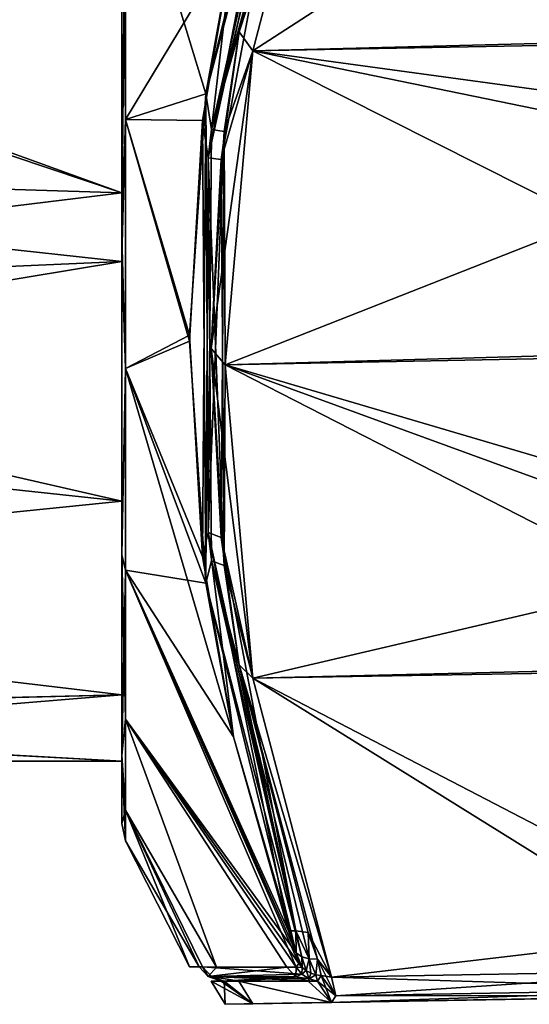
# Model space of a CAD drawing. Units: millimetres. Extents: x -34 to 75, y 0 to 176.
# Drawn here: x 22 to 27, y 101 to 110 of the extents above; entities that cross this region are included whole.
import ezdxf

# ---------------------------------------------------------------- set-up
doc = ezdxf.new("R2010")
doc.units = ezdxf.units.MM
doc.header["$LTSCALE"] = 65.185185
for name, color, linetype in [('14', 7, 'CONTINUOUS'), ('15', 7, 'CONTINUOUS'), ('16', 7, 'CONTINUOUS'), ('17', 7, 'CONTINUOUS'), ('18', 7, 'CONTINUOUS'), ('198', 7, 'CONTINUOUS'), ('27', 7, 'CONTINUOUS'), ('28', 7, 'CONTINUOUS'), ('3', 7, 'CONTINUOUS'), ('34', 7, 'CONTINUOUS'), ('39', 7, 'CONTINUOUS'), ('40', 7, 'CONTINUOUS'), ('5', 7, 'CONTINUOUS'), ('64', 7, 'CONTINUOUS'), ('65', 7, 'CONTINUOUS')]:
    doc.layers.add(name, color=color, linetype=linetype)

msp = doc.modelspace()

# ---------------------------------------------------------------- linework, layer by layer
at = {"layer": '14', "linetype": 'Continuous'}
for points in [[(24.7051, 112.5052, 18.5071), (24.2213, 110.803, 16.8047), (24.0004, 108.8958, 15.0141), (24.7051, 112.5052, 18.5071)], [(24.7051, 112.5052, 18.5071), (24.0004, 108.8958, 15.0141), (24.7695, 112.388, 18.5083), (24.7051, 112.5052, 18.5071)], [(24.0004, 108.8958, 15.0141), (24.1129, 108.8804, 15.0557), (24.7695, 112.388, 18.5083), (24.0004, 108.8958, 15.0141)], [(24.1129, 108.8804, 15.0557), (24.2707, 110.0013, 16.175), (24.7695, 112.388, 18.5083), (24.1129, 108.8804, 15.0557)], [(24.2707, 110.0013, 16.175), (24.8777, 112.3467, 18.5201), (24.7695, 112.388, 18.5083), (24.2707, 110.0013, 16.175)], [(24.2213, 110.803, 16.8047), (23.9492, 109.2244, 15.2228), (24.0004, 108.8958, 15.0141), (24.2213, 110.803, 16.8047)], [(23.9492, 109.2244, 15.2228), (23.8359, 107.2868, 13.2826), (23.9789, 105.1647, 11.1631), (23.9492, 109.2244, 15.2228)], [(23.9492, 109.2244, 15.2228), (23.9789, 105.1647, 11.1631), (24.0004, 108.8958, 15.0141), (23.9492, 109.2244, 15.2228)], [(23.9789, 105.1647, 11.1631), (24.028, 105.3602, 11.4787), (24.0004, 108.8958, 15.0141), (23.9789, 105.1647, 11.1631)], [(24.1408, 105.3197, 11.4951), (24.1129, 108.8804, 15.0557), (24.0004, 108.8958, 15.0141), (24.1408, 105.3197, 11.4951)], [(24.028, 105.3602, 11.4787), (24.1408, 105.3197, 11.4951), (24.0004, 108.8958, 15.0141), (24.028, 105.3602, 11.4787)], [(24.1408, 105.3197, 11.4951), (24.0272, 107.2234, 13.3993), (24.1129, 108.8804, 15.0557), (24.1408, 105.3197, 11.4951)], [(24.028, 105.3602, 11.4787), (23.9789, 105.1647, 11.1631), (24.8209, 101.8874, 7.9739), (24.028, 105.3602, 11.4787)], [(24.2707, 104.4477, 10.6214), (24.1408, 105.3197, 11.4951), (24.028, 105.3602, 11.4787), (24.2707, 104.4477, 10.6214)], [(24.2707, 104.4477, 10.6214), (24.028, 105.3602, 11.4787), (24.9584, 101.8677, 8.0421), (24.2707, 104.4477, 10.6214)], [(24.9584, 101.8677, 8.0421), (24.028, 105.3602, 11.4787), (24.8849, 101.8689, 8.015), (24.9584, 101.8677, 8.0421)], [(24.8849, 101.8689, 8.015), (24.028, 105.3602, 11.4787), (24.8209, 101.8874, 7.9739), (24.8849, 101.8689, 8.015)], [(23.9789, 105.1647, 11.1631), (24.2217, 103.8162, 9.8179), (24.7724, 101.9214, 7.9228), (23.9789, 105.1647, 11.1631)], [(24.8209, 101.8874, 7.9739), (23.9789, 105.1647, 11.1631), (24.7724, 101.9214, 7.9228), (24.8209, 101.8874, 7.9739)]]:
    msp.add_3dface(points, dxfattribs=at)
at = {"layer": '15', "linetype": 'Continuous'}
for points in [[(24.7724, 101.9214, 7.9228), (24.7936, 101.8289, 7.7846), (24.8232, 101.7951, 7.7986), (24.7724, 101.9214, 7.9228)], [(24.8209, 101.8874, 7.9739), (24.7724, 101.9214, 7.9228), (24.8232, 101.7951, 7.7986), (24.8209, 101.8874, 7.9739)], [(24.8232, 101.7951, 7.7986), (24.7936, 101.8289, 7.7846), (24.7724, 101.7966, 7.6216), (24.8232, 101.7951, 7.7986)], [(24.8849, 101.8689, 8.015), (24.8209, 101.8874, 7.9739), (24.859, 101.7669, 7.8103), (24.8849, 101.8689, 8.015)], [(24.8209, 101.8874, 7.9739), (24.8232, 101.7951, 7.7986), (24.859, 101.7669, 7.8103), (24.8209, 101.8874, 7.9739)], [(24.8849, 101.8689, 8.015), (24.859, 101.7669, 7.8103), (24.8998, 101.7453, 7.8193), (24.8849, 101.8689, 8.015)], [(24.9584, 101.8677, 8.0421), (24.8849, 101.8689, 8.015), (24.9442, 101.731, 7.8252), (24.9584, 101.8677, 8.0421)], [(24.8849, 101.8689, 8.015), (24.8998, 101.7453, 7.8193), (24.9442, 101.731, 7.8252), (24.8849, 101.8689, 8.015)], [(24.9908, 101.7245, 7.8279), (24.9584, 101.8677, 8.0421), (24.9442, 101.731, 7.8252), (24.9908, 101.7245, 7.8279)], [(24.8209, 101.7364, 7.6094), (24.8232, 101.7951, 7.7986), (24.7724, 101.7966, 7.6216), (24.8209, 101.7364, 7.6094)], [(24.859, 101.7669, 7.8103), (24.8232, 101.7951, 7.7986), (24.8209, 101.7364, 7.6094), (24.859, 101.7669, 7.8103)], [(24.8849, 101.6943, 7.5935), (24.859, 101.7669, 7.8103), (24.8209, 101.7364, 7.6094), (24.8849, 101.6943, 7.5935)], [(24.8998, 101.7453, 7.8193), (24.859, 101.7669, 7.8103), (24.8849, 101.6943, 7.5935), (24.8998, 101.7453, 7.8193)], [(24.9442, 101.731, 7.8252), (24.8998, 101.7453, 7.8193), (24.8849, 101.6943, 7.5935), (24.9442, 101.731, 7.8252)], [(24.9584, 101.6743, 7.5751), (24.9442, 101.731, 7.8252), (24.8849, 101.6943, 7.5935), (24.9584, 101.6743, 7.5751)], [(24.9908, 101.7245, 7.8279), (24.9442, 101.731, 7.8252), (24.9584, 101.6743, 7.5751), (24.9908, 101.7245, 7.8279)]]:
    msp.add_3dface(points, dxfattribs=at)
at = {"layer": '16', "linetype": 'Continuous'}
for points in [[(23.9211, 101.7992, 2.3487), (23.836, 101.8003, 0), (23.9485, 101.799, -2.6982), (23.9211, 101.7992, 2.3487)], [(24.0726, 101.7975, 3.8902), (23.9211, 101.7992, 2.3487), (24.0004, 101.714, 2.3246), (24.0726, 101.7975, 3.8902)], [(23.9211, 101.7992, 2.3487), (23.9485, 101.799, -2.6982), (24.0004, 101.714, 2.3246), (23.9211, 101.7992, 2.3487)], [(23.9485, 101.799, -2.6982), (24.0726, 101.7975, -3.8902), (24.7724, 101.7966, -7.6216), (23.9485, 101.799, -2.6982)], [(24.0279, 101.7138, -2.6754), (23.9485, 101.799, -2.6982), (24.8209, 101.7364, -7.6095), (24.0279, 101.7138, -2.6754)], [(23.9485, 101.799, -2.6982), (24.0279, 101.7138, -2.6754), (24.0004, 101.714, 2.3246), (23.9485, 101.799, -2.6982)], [(24.8209, 101.7364, -7.6095), (23.9485, 101.799, -2.6982), (24.7724, 101.7966, -7.6216), (24.8209, 101.7364, -7.6095)], [(24.6898, 101.7961, 7.2822), (24.0726, 101.7975, 3.8902), (24.0004, 101.714, 2.3246), (24.6898, 101.7961, 7.2822)], [(24.6898, 101.7961, 7.2822), (24.0004, 101.714, 2.3246), (24.7696, 101.7125, 7.2649), (24.6898, 101.7961, 7.2822)], [(24.7724, 101.7966, 7.6216), (24.6898, 101.7961, 7.2822), (24.7696, 101.7125, 7.2649), (24.7724, 101.7966, 7.6216)], [(24.8209, 101.7364, 7.6094), (24.7724, 101.7966, 7.6216), (24.7696, 101.7125, 7.2649), (24.8209, 101.7364, 7.6094)], [(24.1404, 101.6744, -2.6938), (24.1133, 101.6737, 2.3478), (24.0004, 101.714, 2.3246), (24.1404, 101.6744, -2.6938)], [(24.0279, 101.7138, -2.6754), (24.1404, 101.6744, -2.6938), (24.0004, 101.714, 2.3246), (24.0279, 101.7138, -2.6754)], [(24.0004, 101.714, 2.3246), (24.1133, 101.6737, 2.3478), (24.7696, 101.7125, 7.2649), (24.0004, 101.714, 2.3246)], [(24.1404, 101.6744, -2.6938), (24.0266, 101.6743, 0), (24.1133, 101.6737, 2.3478), (24.1404, 101.6744, -2.6938)], [(24.8849, 101.6943, -7.5935), (24.0279, 101.7138, -2.6754), (24.8209, 101.7364, -7.6095), (24.8849, 101.6943, -7.5935)], [(24.2698, 101.6743, -3.9179), (24.1404, 101.6744, -2.6938), (24.0279, 101.7138, -2.6754), (24.2698, 101.6743, -3.9179)], [(24.2698, 101.6743, -3.9179), (24.0279, 101.7138, -2.6754), (24.9584, 101.6743, -7.5751), (24.2698, 101.6743, -3.9179)], [(24.9584, 101.6743, -7.5751), (24.0279, 101.7138, -2.6754), (24.8849, 101.6943, -7.5935), (24.9584, 101.6743, -7.5751)], [(24.1133, 101.6737, 2.3478), (24.2698, 101.6743, 3.9179), (24.7696, 101.7125, 7.2649), (24.1133, 101.6737, 2.3478)], [(24.2698, 101.6743, 3.9179), (24.8776, 101.6752, 7.2442), (24.7696, 101.7125, 7.2649), (24.2698, 101.6743, 3.9179)], [(24.8849, 101.6943, 7.5935), (24.8209, 101.7364, 7.6094), (24.7696, 101.7125, 7.2649), (24.8849, 101.6943, 7.5935)], [(24.8776, 101.6752, 7.2442), (24.8849, 101.6943, 7.5935), (24.7696, 101.7125, 7.2649), (24.8776, 101.6752, 7.2442)], [(24.8776, 101.6752, 7.2442), (24.9584, 101.6743, 7.5751), (24.8849, 101.6943, 7.5935), (24.8776, 101.6752, 7.2442)]]:
    msp.add_3dface(points, dxfattribs=at)
at = {"layer": '17', "linetype": 'Continuous'}
for points in [[(24.8232, 101.7951, -7.7986), (24.7936, 101.8289, -7.7846), (24.7724, 101.9214, -7.9228), (24.8232, 101.7951, -7.7986)], [(24.8209, 101.8874, -7.9739), (24.8232, 101.7951, -7.7986), (24.7724, 101.9214, -7.9228), (24.8209, 101.8874, -7.9739)], [(24.7724, 101.7966, -7.6216), (24.7936, 101.8289, -7.7846), (24.8232, 101.7951, -7.7986), (24.7724, 101.7966, -7.6216)], [(24.859, 101.7669, -7.8103), (24.8232, 101.7951, -7.7986), (24.8209, 101.8874, -7.9739), (24.859, 101.7669, -7.8103)], [(24.8849, 101.8689, -8.015), (24.859, 101.7669, -7.8103), (24.8209, 101.8874, -7.9739), (24.8849, 101.8689, -8.015)], [(24.8998, 101.7453, -7.8193), (24.859, 101.7669, -7.8103), (24.8849, 101.8689, -8.015), (24.8998, 101.7453, -7.8193)], [(24.9442, 101.731, -7.8252), (24.8998, 101.7453, -7.8193), (24.8849, 101.8689, -8.015), (24.9442, 101.731, -7.8252)], [(24.9584, 101.8677, -8.0421), (24.9442, 101.731, -7.8252), (24.8849, 101.8689, -8.015), (24.9584, 101.8677, -8.0421)], [(24.9908, 101.7245, -7.8279), (24.9442, 101.731, -7.8252), (24.9584, 101.8677, -8.0421), (24.9908, 101.7245, -7.8279)], [(24.8209, 101.7364, -7.6095), (24.7724, 101.7966, -7.6216), (24.8232, 101.7951, -7.7986), (24.8209, 101.7364, -7.6095)], [(24.8209, 101.7364, -7.6095), (24.8232, 101.7951, -7.7986), (24.859, 101.7669, -7.8103), (24.8209, 101.7364, -7.6095)], [(24.8849, 101.6943, -7.5935), (24.8209, 101.7364, -7.6095), (24.859, 101.7669, -7.8103), (24.8849, 101.6943, -7.5935)], [(24.8849, 101.6943, -7.5935), (24.859, 101.7669, -7.8103), (24.8998, 101.7453, -7.8193), (24.8849, 101.6943, -7.5935)], [(24.8849, 101.6943, -7.5935), (24.8998, 101.7453, -7.8193), (24.9442, 101.731, -7.8252), (24.8849, 101.6943, -7.5935)], [(24.9584, 101.6743, -7.5751), (24.8849, 101.6943, -7.5935), (24.9442, 101.731, -7.8252), (24.9584, 101.6743, -7.5751)], [(24.9908, 101.7245, -7.8279), (24.9584, 101.6743, -7.5751), (24.9442, 101.731, -7.8252), (24.9908, 101.7245, -7.8279)]]:
    msp.add_3dface(points, dxfattribs=at)
at = {"layer": '18', "linetype": 'Continuous'}
for points in [[(23.9787, 109.4578, -15.4562), (24.2214, 110.8032, -16.8049), (24.7724, 112.6999, -18.7013), (23.9787, 109.4578, -15.4562)], [(24.8209, 112.6488, -18.7353), (23.9787, 109.4578, -15.4562), (24.7724, 112.6999, -18.7013), (24.8209, 112.6488, -18.7353)], [(24.028, 109.144, -15.2625), (23.9787, 109.4578, -15.4562), (24.8209, 112.6488, -18.7353), (24.028, 109.144, -15.2625)], [(24.8849, 112.6077, -18.7538), (24.028, 109.144, -15.2625), (24.8209, 112.6488, -18.7353), (24.8849, 112.6077, -18.7538)], [(24.9584, 112.5806, -18.755), (24.028, 109.144, -15.2625), (24.8849, 112.6077, -18.7538), (24.9584, 112.5806, -18.755)], [(24.2707, 110.0013, -16.175), (24.028, 109.144, -15.2625), (24.9584, 112.5806, -18.755), (24.2707, 110.0013, -16.175)], [(24.2707, 110.0013, -16.175), (24.1408, 109.1275, -15.303), (24.028, 109.144, -15.2625), (24.2707, 110.0013, -16.175)], [(23.9494, 105.3979, -11.3963), (23.8359, 107.3393, -13.3352), (23.9787, 109.4578, -15.4562), (23.9494, 105.3979, -11.3963)], [(23.9494, 105.3979, -11.3963), (23.9787, 109.4578, -15.4562), (24.0004, 105.6086, -11.7269), (23.9494, 105.3979, -11.3963)], [(23.9787, 109.4578, -15.4562), (24.028, 109.144, -15.2625), (24.0004, 105.6086, -11.7269), (23.9787, 109.4578, -15.4562)], [(24.028, 109.144, -15.2625), (24.1408, 109.1275, -15.303), (24.0004, 105.6086, -11.7269), (24.028, 109.144, -15.2625)], [(24.1408, 109.1275, -15.303), (24.1129, 105.5669, -11.7423), (24.0004, 105.6086, -11.7269), (24.1408, 109.1275, -15.303)], [(24.1408, 109.1275, -15.303), (24.0272, 107.2234, -13.3992), (24.1129, 105.5669, -11.7423), (24.1408, 109.1275, -15.303)], [(24.2217, 103.8165, -9.8182), (23.9494, 105.3979, -11.3963), (24.0004, 105.6086, -11.7269), (24.2217, 103.8165, -9.8182)], [(24.7051, 102.1156, -8.1176), (24.2217, 103.8165, -9.8182), (24.0004, 105.6086, -11.7269), (24.7051, 102.1156, -8.1176)], [(24.7051, 102.1156, -8.1176), (24.0004, 105.6086, -11.7269), (24.7695, 102.1144, -8.2347), (24.7051, 102.1156, -8.1176)], [(24.0004, 105.6086, -11.7269), (24.1129, 105.5669, -11.7423), (24.7695, 102.1144, -8.2347), (24.0004, 105.6086, -11.7269)], [(24.1129, 105.5669, -11.7423), (24.2707, 104.4477, -10.6214), (24.7695, 102.1144, -8.2347), (24.1129, 105.5669, -11.7423)], [(24.2707, 104.4477, -10.6214), (24.8777, 102.1025, -8.276), (24.7695, 102.1144, -8.2347), (24.2707, 104.4477, -10.6214)], [(24.7724, 101.9214, -7.9228), (24.7051, 102.1156, -8.1176), (24.7695, 102.1144, -8.2347), (24.7724, 101.9214, -7.9228)], [(24.8777, 102.1025, -8.276), (24.8849, 101.8689, -8.015), (24.7695, 102.1144, -8.2347), (24.8777, 102.1025, -8.276)], [(24.8849, 101.8689, -8.015), (24.8209, 101.8874, -7.9739), (24.7695, 102.1144, -8.2347), (24.8849, 101.8689, -8.015)], [(24.8209, 101.8874, -7.9739), (24.7724, 101.9214, -7.9228), (24.7695, 102.1144, -8.2347), (24.8209, 101.8874, -7.9739)], [(24.8777, 102.1025, -8.276), (24.9584, 101.8677, -8.0421), (24.8849, 101.8689, -8.015), (24.8777, 102.1025, -8.276)]]:
    msp.add_3dface(points, dxfattribs=at)
at = {"layer": '198', "linetype": 'Continuous'}
for points in [[(23.2415, 112.1138, -14.7381), (23.2415, 108.5892, -12.0335), (15.5361, 111.3795, -14.289), (23.2415, 112.1138, -14.7381)], [(23.2415, 108.5892, 12.0335), (23.2415, 112.1138, 14.7381), (15.5361, 111.1821, 14.1594), (23.2415, 108.5892, 12.0335)], [(15.5361, 111.3795, -14.289), (23.2415, 108.5892, -12.0335), (15.5361, 108.8302, -12.2699), (15.5361, 111.3795, -14.289)], [(15.5361, 107.6483, 11.0127), (23.2415, 108.5892, 12.0335), (15.5361, 111.1821, 14.1594), (15.5361, 107.6483, 11.0127)], [(23.2415, 108.5892, -12.0335), (23.2415, 107.9873, -11.4), (15.5361, 108.8302, -12.2699), (23.2415, 108.5892, -12.0335)], [(15.5361, 108.8302, -12.2699), (23.2415, 107.9873, -11.4), (15.5361, 106.7115, -9.8026), (15.5361, 108.8302, -12.2699)], [(23.2415, 107.9873, 11.4), (23.2415, 108.5892, 12.0335), (15.5361, 107.6483, 11.0127), (23.2415, 107.9873, 11.4)], [(23.2415, 107.9873, -11.4), (23.2415, 105.8846, -8.5089), (15.5361, 106.7115, -9.8026), (23.2415, 107.9873, -11.4)], [(23.2415, 105.8846, 8.5089), (23.2415, 107.9873, 11.4), (15.5361, 107.6483, 11.0127), (23.2415, 105.8846, 8.5089)], [(15.5361, 105.1008, 6.9774), (23.2415, 105.8846, 8.5089), (15.5361, 107.6483, 11.0127), (15.5361, 105.1008, 6.9774)], [(15.5361, 106.7115, -9.8026), (23.2415, 105.8846, -8.5089), (15.5361, 105.1008, -6.9774), (15.5361, 106.7115, -9.8026)], [(23.2415, 105.8846, -8.5089), (23.2415, 104.1845, -4.4044), (15.5361, 105.1008, -6.9774), (23.2415, 105.8846, -8.5089)], [(23.2415, 104.1845, 4.4044), (23.2415, 105.8846, 8.5089), (15.5361, 105.1008, 6.9774), (23.2415, 104.1845, 4.4044)], [(15.5361, 105.1008, -6.9774), (23.2415, 104.1845, -4.4044), (15.8939, 104.0139, -3.7095), (15.5361, 105.1008, -6.9774)], [(15.8939, 104.0138, 3.7092), (23.2415, 104.1845, 4.4044), (15.5361, 105.1008, 6.9774), (15.8939, 104.0138, 3.7092)], [(23.2415, 104.1845, -4.4044), (23.2415, 103.6047), (15.8939, 104.0139, -3.7095), (23.2415, 104.1845, -4.4044)], [(15.902, 104.0003, 3.648), (23.2415, 104.1845, 4.4044), (15.8939, 104.0138, 3.7092), (15.902, 104.0003, 3.648)], [(16.1806, 103.6047), (23.2415, 104.1845, 4.4044), (15.902, 104.0003, 3.648), (16.1806, 103.6047)], [(23.2415, 103.6047), (23.2415, 104.1845, 4.4044), (16.1806, 103.6047), (23.2415, 103.6047)], [(15.8939, 104.0139, -3.7095), (23.2415, 103.6047), (15.902, 104.0003, -3.648), (15.8939, 104.0139, -3.7095)], [(15.902, 104.0003, -3.648), (23.2415, 103.6047), (16.1806, 103.6047), (15.902, 104.0003, -3.648)]]:
    msp.add_3dface(points, dxfattribs=at)
at = {"layer": '27', "linetype": 'Continuous'}
for points in [[(24.148, 101.4713, 0), (24.3902, 101.4756, -3.8922), (29.5565, 101.5657, -0.3788), (24.148, 101.4713, 0)], [(29.4218, 101.5634, 2.7221), (24.148, 101.4713, 0), (29.5565, 101.5657, -0.3788), (29.4218, 101.5634, 2.7221)], [(29.3427, 101.562, 3.4098), (24.148, 101.4713, 0), (29.4218, 101.5634, 2.7221), (29.3427, 101.562, 3.4098)], [(24.3902, 101.4756, 3.8922), (24.148, 101.4713, 0), (29.3427, 101.562, 3.4098), (24.3902, 101.4756, 3.8922)], [(29.5565, 101.5657, -0.3788), (24.3902, 101.4756, -3.8922), (29.4696, 101.5642, -2.1838), (29.5565, 101.5657, -0.3788)], [(29.4696, 101.5642, -2.1838), (24.3902, 101.4756, -3.8922), (29.2343, 101.5601, -4.1753), (29.4696, 101.5642, -2.1838)], [(28.508, 101.5474, 7.5856), (24.3902, 101.4756, 3.8922), (29.3427, 101.562, 3.4098), (28.508, 101.5474, 7.5856)], [(24.3902, 101.4756, -3.8922), (25.0823, 101.4876, -7.6104), (29.2343, 101.5601, -4.1753), (24.3902, 101.4756, -3.8922)], [(25.0823, 101.4876, 7.6104), (24.3902, 101.4756, 3.8922), (28.508, 101.5474, 7.5856), (25.0823, 101.4876, 7.6104)], [(29.2343, 101.5601, -4.1753), (25.0823, 101.4876, -7.6104), (28.6354, 101.5497, -7.1035), (29.2343, 101.5601, -4.1753)], [(28.6354, 101.5497, -7.1035), (25.0823, 101.4876, -7.6104), (28.508, 101.5474, -7.5856), (28.6354, 101.5497, -7.1035)]]:
    msp.add_3dface(points, dxfattribs=at)
at = {"layer": '28', "linetype": 'Continuous'}
for points in [[(25.0823, 112.4735, 18.9119), (24.3902, 109.8358, 16.2913), (28.508, 112.4983, 18.8521), (25.0823, 112.4735, 18.9119)], [(28.508, 112.4983, 18.8521), (24.3902, 109.8358, 16.2913), (29.2709, 109.9265, 16.2614), (28.508, 112.4983, 18.8521)], [(29.2709, 109.9265, 16.2614), (24.3902, 109.8358, 16.2913), (29.4102, 109.1519, 15.4835), (29.2709, 109.9265, 16.2614)], [(24.3902, 109.8358, 16.2913), (24.148, 107.0806, 13.542), (29.4102, 109.1519, 15.4835), (24.3902, 109.8358, 16.2913)], [(29.4102, 109.1519, 15.4835), (24.148, 107.0806, 13.542), (29.5585, 107.1861, 13.514), (29.4102, 109.1519, 15.4835)], [(29.5585, 107.1861, 13.514), (24.148, 107.0806, 13.542), (29.4605, 105.5157, 11.846), (29.5585, 107.1861, 13.514)], [(24.148, 107.0806, 13.542), (24.3902, 104.3314, 10.7868), (29.4605, 105.5157, 11.846), (24.148, 107.0806, 13.542)], [(29.4605, 105.5157, 11.846), (24.3902, 104.3314, 10.7868), (29.2818, 104.4144, 10.7491), (29.4605, 105.5157, 11.846)], [(29.2818, 104.4144, 10.7491), (24.3902, 104.3314, 10.7868), (28.6362, 102.1267, 8.4773), (29.2818, 104.4144, 10.7491)], [(24.3902, 104.3314, 10.7868), (25.0823, 101.7108, 8.1491), (28.6362, 102.1267, 8.4773), (24.3902, 104.3314, 10.7868)], [(28.6362, 102.1267, 8.4773), (25.0823, 101.7108, 8.1491), (28.508, 101.7706, 8.1244), (28.6362, 102.1267, 8.4773)]]:
    msp.add_3dface(points, dxfattribs=at)
at = {"layer": '3', "linetype": 'Continuous'}
for points in [[(23.2741, 109.2336, -13.573), (23.2741, 111.7636, -15.3445), (23.9787, 109.4578, -15.4562), (23.2741, 109.2336, -13.573)], [(23.9787, 109.4578, -15.4562), (23.2741, 111.7636, -15.3445), (24.2214, 110.8032, -16.8049), (23.9787, 109.4578, -15.4562)], [(23.2741, 111.7636, 15.3445), (23.2741, 109.2336, 13.573), (24.2213, 110.803, 16.8047), (23.2741, 111.7636, 15.3445)], [(24.2213, 110.803, 16.8047), (23.2741, 109.2336, 13.573), (23.9492, 109.2244, 15.2228), (24.2213, 110.803, 16.8047)], [(23.8359, 107.3393, -13.3352), (23.2741, 109.2336, -13.573), (23.9787, 109.4578, -15.4562), (23.8359, 107.3393, -13.3352)], [(23.2741, 107.0497, -11.3891), (23.2741, 109.2336, -13.573), (23.8359, 107.3393, -13.3352), (23.2741, 107.0497, -11.3891)], [(23.2741, 109.2336, 13.573), (23.2741, 107.0497, 11.3891), (23.8359, 107.2868, 13.2826), (23.2741, 109.2336, 13.573)], [(23.9492, 109.2244, 15.2228), (23.2741, 109.2336, 13.573), (23.8359, 107.2868, 13.2826), (23.9492, 109.2244, 15.2228)], [(23.9494, 105.3979, -11.3963), (23.2741, 107.0497, -11.3891), (23.8359, 107.3393, -13.3352), (23.9494, 105.3979, -11.3963)], [(23.8359, 107.2868, 13.2826), (23.2741, 107.0497, 11.3891), (23.9789, 105.1647, 11.1631), (23.8359, 107.2868, 13.2826)], [(23.2741, 105.2782, -8.8592), (23.2741, 107.0497, -11.3891), (24.2217, 103.8165, -9.8182), (23.2741, 105.2782, -8.8592)], [(24.2217, 103.8165, -9.8182), (23.2741, 107.0497, -11.3891), (23.9494, 105.3979, -11.3963), (24.2217, 103.8165, -9.8182)], [(23.2741, 107.0497, 11.3891), (23.2741, 105.2782, 8.8592), (23.9789, 105.1647, 11.1631), (23.2741, 107.0497, 11.3891)], [(23.2741, 103.9729, -6.06), (23.2741, 105.2782, -8.8592), (24.7724, 101.7966, -7.6216), (23.2741, 103.9729, -6.06)], [(24.7724, 101.7966, -7.6216), (23.2741, 105.2782, -8.8592), (24.7936, 101.8289, -7.7846), (24.7724, 101.7966, -7.6216)], [(24.7936, 101.8289, -7.7846), (23.2741, 105.2782, -8.8592), (24.7724, 101.9214, -7.9228), (24.7936, 101.8289, -7.7846)], [(24.7724, 101.9214, -7.9228), (23.2741, 105.2782, -8.8592), (24.7051, 102.1156, -8.1176), (24.7724, 101.9214, -7.9228)], [(24.7051, 102.1156, -8.1176), (23.2741, 105.2782, -8.8592), (24.2217, 103.8165, -9.8182), (24.7051, 102.1156, -8.1176)], [(23.2741, 105.2782, 8.8592), (23.2741, 103.9729, 6.06), (24.7724, 101.9214, 7.9228), (23.2741, 105.2782, 8.8592)], [(23.9789, 105.1647, 11.1631), (23.2741, 105.2782, 8.8592), (24.2217, 103.8162, 9.8179), (23.9789, 105.1647, 11.1631)], [(24.2217, 103.8162, 9.8179), (23.2741, 105.2782, 8.8592), (24.7724, 101.9214, 7.9228), (24.2217, 103.8162, 9.8179)], [(23.2741, 103.1735, -3.0768), (23.2741, 103.9729, -6.06), (24.0726, 101.7975, -3.8902), (23.2741, 103.1735, -3.0768)], [(24.0726, 101.7975, -3.8902), (23.2741, 103.9729, -6.06), (24.7724, 101.7966, -7.6216), (24.0726, 101.7975, -3.8902)], [(23.2741, 103.9729, 6.06), (23.2741, 103.1735, 3.0768), (24.0726, 101.7975, 3.8902), (23.2741, 103.9729, 6.06)], [(24.7724, 101.9214, 7.9228), (23.2741, 103.9729, 6.06), (24.7936, 101.8289, 7.7846), (24.7724, 101.9214, 7.9228)], [(24.7936, 101.8289, 7.7846), (23.2741, 103.9729, 6.06), (24.7724, 101.7966, 7.6216), (24.7936, 101.8289, 7.7846)], [(24.7724, 101.7966, 7.6216), (23.2741, 103.9729, 6.06), (24.6898, 101.7961, 7.2822), (24.7724, 101.7966, 7.6216)], [(24.6898, 101.7961, 7.2822), (23.2741, 103.9729, 6.06), (24.0726, 101.7975, 3.8902), (24.6898, 101.7961, 7.2822)], [(23.2741, 102.9044, 0), (23.2741, 103.1735, -3.0768), (23.836, 101.8003, 0), (23.2741, 102.9044, 0)], [(23.836, 101.8003, 0), (23.2741, 103.1735, -3.0768), (23.9485, 101.799, -2.6982), (23.836, 101.8003, 0)], [(23.9485, 101.799, -2.6982), (23.2741, 103.1735, -3.0768), (24.0726, 101.7975, -3.8902), (23.9485, 101.799, -2.6982)], [(23.2741, 103.1735, 3.0768), (23.2741, 102.9044, 0), (23.9211, 101.7992, 2.3487), (23.2741, 103.1735, 3.0768)], [(24.0726, 101.7975, 3.8902), (23.2741, 103.1735, 3.0768), (23.9211, 101.7992, 2.3487), (24.0726, 101.7975, 3.8902)], [(23.9211, 101.7992, 2.3487), (23.2741, 102.9044, 0), (23.836, 101.8003, 0), (23.9211, 101.7992, 2.3487)]]:
    msp.add_3dface(points, dxfattribs=at)
at = {"layer": '34', "linetype": 'Continuous'}
for points in [[(24.3902, 109.8358, -16.2913), (25.0823, 112.4735, -18.9119), (29.264, 109.9594, -16.2945), (24.3902, 109.8358, -16.2913)], [(29.264, 109.9594, -16.2945), (25.0823, 112.4735, -18.9119), (28.6358, 112.1462, -18.4968), (29.264, 109.9594, -16.2945)], [(29.458, 108.7948, -15.1252), (24.3902, 109.8358, -16.2913), (29.264, 109.9594, -16.2945), (29.458, 108.7948, -15.1252)], [(24.148, 107.0806, -13.542), (24.3902, 109.8358, -16.2913), (29.5583, 107.2324, -13.5603), (24.148, 107.0806, -13.542)], [(29.5583, 107.2324, -13.5603), (24.3902, 109.8358, -16.2913), (29.458, 108.7948, -15.1252), (29.5583, 107.2324, -13.5603)], [(29.4134, 105.1607, -11.4921), (24.148, 107.0806, -13.542), (29.5583, 107.2324, -13.5603), (29.4134, 105.1607, -11.4921)], [(24.3902, 104.3314, -10.7868), (24.148, 107.0806, -13.542), (29.2887, 104.4484, -10.7829), (24.3902, 104.3314, -10.7868)], [(29.2887, 104.4484, -10.7829), (24.148, 107.0806, -13.542), (29.4134, 105.1607, -11.4921), (29.2887, 104.4484, -10.7829)], [(28.508, 101.7706, -8.1244), (24.3902, 104.3314, -10.7868), (29.2887, 104.4484, -10.7829), (28.508, 101.7706, -8.1244)], [(25.0823, 101.7108, -8.1491), (24.3902, 104.3314, -10.7868), (28.508, 101.7706, -8.1244), (25.0823, 101.7108, -8.1491)]]:
    msp.add_3dface(points, dxfattribs=at)
at = {"layer": '39', "linetype": 'Continuous'}
for points in [[(25.0823, 101.7108, 8.1491), (25.119, 101.5463, 7.9017), (28.508, 101.7706, 8.1244), (25.0823, 101.7108, 8.1491)], [(28.508, 101.7706, 8.1244), (25.119, 101.5463, 7.9017), (28.5091, 101.6054, 7.8772), (28.508, 101.7706, 8.1244)], [(25.119, 101.5463, 7.9017), (25.0823, 101.4876, 7.6104), (28.5091, 101.6054, 7.8772), (25.119, 101.5463, 7.9017)], [(25.0823, 101.4876, 7.6104), (28.508, 101.5474, 7.5856), (28.5091, 101.6054, 7.8772), (25.0823, 101.4876, 7.6104)]]:
    msp.add_3dface(points, dxfattribs=at)
at = {"layer": '40', "linetype": 'Continuous'}
for points in [[(25.0823, 101.7108, -8.1491), (28.508, 101.7706, -8.1244), (28.5091, 101.6054, -7.8772), (25.0823, 101.7108, -8.1491)], [(25.119, 101.5463, -7.9017), (25.0823, 101.7108, -8.1491), (28.5091, 101.6054, -7.8772), (25.119, 101.5463, -7.9017)], [(28.508, 101.5474, -7.5856), (25.119, 101.5463, -7.9017), (28.5091, 101.6054, -7.8772), (28.508, 101.5474, -7.5856)], [(25.0823, 101.4876, -7.6104), (25.119, 101.5463, -7.9017), (28.508, 101.5474, -7.5856), (25.0823, 101.4876, -7.6104)]]:
    msp.add_3dface(points, dxfattribs=at)
at = {"layer": '5', "linetype": 'Continuous'}
for points in [[(24.2707, 110.0013, -16.175), (24.9584, 112.5806, -18.755), (25.0823, 112.4735, -18.9119), (24.2707, 110.0013, -16.175)], [(24.3902, 109.8358, -16.2913), (24.2707, 110.0013, -16.175), (25.0823, 112.4735, -18.9119), (24.3902, 109.8358, -16.2913)], [(24.8777, 112.3467, 18.5201), (24.2707, 110.0013, 16.175), (25.0823, 112.4735, 18.9119), (24.8777, 112.3467, 18.5201)], [(25.0823, 112.4735, 18.9119), (24.2707, 110.0013, 16.175), (24.3902, 109.8358, 16.2913), (25.0823, 112.4735, 18.9119)], [(24.2707, 110.0013, 16.175), (24.1129, 108.8804, 15.0557), (24.3902, 109.8358, 16.2913), (24.2707, 110.0013, 16.175)], [(24.1408, 109.1275, -15.303), (24.2707, 110.0013, -16.175), (24.3902, 109.8358, -16.2913), (24.1408, 109.1275, -15.303)], [(24.1129, 108.8804, 15.0557), (24.0272, 107.2234, 13.3993), (24.3902, 109.8358, 16.2913), (24.1129, 108.8804, 15.0557)], [(24.3902, 109.8358, 16.2913), (24.0272, 107.2234, 13.3993), (24.148, 107.0806, 13.542), (24.3902, 109.8358, 16.2913)], [(24.148, 107.0806, -13.542), (24.1408, 109.1275, -15.303), (24.3902, 109.8358, -16.2913), (24.148, 107.0806, -13.542)], [(24.0272, 107.2234, -13.3992), (24.1408, 109.1275, -15.303), (24.148, 107.0806, -13.542), (24.0272, 107.2234, -13.3992)], [(24.1129, 105.5669, -11.7423), (24.0272, 107.2234, -13.3992), (24.3902, 104.3314, -10.7868), (24.1129, 105.5669, -11.7423)], [(24.3902, 104.3314, -10.7868), (24.0272, 107.2234, -13.3992), (24.148, 107.0806, -13.542), (24.3902, 104.3314, -10.7868)], [(24.0272, 107.2234, 13.3993), (24.1408, 105.3197, 11.4951), (24.148, 107.0806, 13.542), (24.0272, 107.2234, 13.3993)], [(24.148, 107.0806, 13.542), (24.1408, 105.3197, 11.4951), (24.3902, 104.3314, 10.7868), (24.148, 107.0806, 13.542)], [(24.2707, 104.4477, -10.6214), (24.1129, 105.5669, -11.7423), (24.3902, 104.3314, -10.7868), (24.2707, 104.4477, -10.6214)], [(24.1408, 105.3197, 11.4951), (24.2707, 104.4477, 10.6214), (24.3902, 104.3314, 10.7868), (24.1408, 105.3197, 11.4951)], [(24.8777, 102.1025, -8.276), (24.2707, 104.4477, -10.6214), (25.0823, 101.7108, -8.1491), (24.8777, 102.1025, -8.276)], [(25.0823, 101.7108, -8.1491), (24.2707, 104.4477, -10.6214), (24.3902, 104.3314, -10.7868), (25.0823, 101.7108, -8.1491)], [(24.2707, 104.4477, 10.6214), (24.9584, 101.8677, 8.0421), (25.0823, 101.7108, 8.1491), (24.2707, 104.4477, 10.6214)], [(24.3902, 104.3314, 10.7868), (24.2707, 104.4477, 10.6214), (25.0823, 101.7108, 8.1491), (24.3902, 104.3314, 10.7868)], [(24.9584, 101.8677, -8.0421), (24.8777, 102.1025, -8.276), (25.0823, 101.7108, -8.1491), (24.9584, 101.8677, -8.0421)], [(24.9908, 101.7245, -7.8279), (24.9584, 101.8677, -8.0421), (25.119, 101.5463, -7.9017), (24.9908, 101.7245, -7.8279)], [(25.119, 101.5463, -7.9017), (24.9584, 101.8677, -8.0421), (25.0823, 101.7108, -8.1491), (25.119, 101.5463, -7.9017)], [(24.9584, 101.8677, 8.0421), (24.9908, 101.7245, 7.8279), (25.0823, 101.7108, 8.1491), (24.9584, 101.8677, 8.0421)], [(24.0266, 101.6743, 0), (24.1404, 101.6744, -2.6938), (24.148, 101.4713, 0), (24.0266, 101.6743, 0)], [(24.1133, 101.6737, 2.3478), (24.0266, 101.6743, 0), (24.3902, 101.4756, 3.8922), (24.1133, 101.6737, 2.3478)], [(24.3902, 101.4756, 3.8922), (24.0266, 101.6743, 0), (24.148, 101.4713, 0), (24.3902, 101.4756, 3.8922)], [(24.2698, 101.6743, 3.9179), (24.1133, 101.6737, 2.3478), (24.3902, 101.4756, 3.8922), (24.2698, 101.6743, 3.9179)], [(24.1404, 101.6744, -2.6938), (24.2698, 101.6743, -3.9179), (24.3902, 101.4756, -3.8922), (24.1404, 101.6744, -2.6938)], [(24.148, 101.4713, 0), (24.1404, 101.6744, -2.6938), (24.3902, 101.4756, -3.8922), (24.148, 101.4713, 0)], [(24.8776, 101.6752, 7.2442), (24.2698, 101.6743, 3.9179), (25.0823, 101.4876, 7.6104), (24.8776, 101.6752, 7.2442)], [(24.2698, 101.6743, -3.9179), (24.9584, 101.6743, -7.5751), (25.0823, 101.4876, -7.6104), (24.2698, 101.6743, -3.9179)], [(24.3902, 101.4756, -3.8922), (24.2698, 101.6743, -3.9179), (25.0823, 101.4876, -7.6104), (24.3902, 101.4756, -3.8922)], [(25.0823, 101.4876, 7.6104), (24.2698, 101.6743, 3.9179), (24.3902, 101.4756, 3.8922), (25.0823, 101.4876, 7.6104)], [(24.9584, 101.6743, 7.5751), (24.8776, 101.6752, 7.2442), (25.0823, 101.4876, 7.6104), (24.9584, 101.6743, 7.5751)], [(24.9584, 101.6743, -7.5751), (24.9908, 101.7245, -7.8279), (25.0823, 101.4876, -7.6104), (24.9584, 101.6743, -7.5751)], [(24.9908, 101.7245, 7.8279), (24.9584, 101.6743, 7.5751), (25.119, 101.5463, 7.9017), (24.9908, 101.7245, 7.8279)], [(25.119, 101.5463, 7.9017), (24.9584, 101.6743, 7.5751), (25.0823, 101.4876, 7.6104), (25.119, 101.5463, 7.9017)], [(25.0823, 101.4876, -7.6104), (24.9908, 101.7245, -7.8279), (25.119, 101.5463, -7.9017), (25.0823, 101.4876, -7.6104)], [(25.0823, 101.7108, 8.1491), (24.9908, 101.7245, 7.8279), (25.119, 101.5463, 7.9017), (25.0823, 101.7108, 8.1491)]]:
    msp.add_3dface(points, dxfattribs=at)
at = {"layer": '64', "linetype": 'Continuous'}
for points in [[(23.2741, 111.7636, -15.3445), (23.2741, 109.2336, -13.573), (23.2415, 111.8491, -15.2157), (23.2741, 111.7636, -15.3445)], [(23.2415, 111.8491, -15.2157), (23.2741, 109.2336, -13.573), (23.2415, 108.2076, -12.4244), (23.2415, 111.8491, -15.2157)], [(23.2415, 108.2076, 12.4244), (23.2741, 111.7636, 15.3445), (23.2415, 111.8491, 15.2157), (23.2415, 108.2076, 12.4244)], [(23.2741, 109.2336, 13.573), (23.2741, 111.7636, 15.3445), (23.2415, 108.2076, 12.4244), (23.2741, 109.2336, 13.573)], [(23.2741, 109.2336, -13.573), (23.2741, 107.0497, -11.3891), (23.2415, 108.2076, -12.4244), (23.2741, 109.2336, -13.573)], [(23.2741, 107.0497, 11.3891), (23.2741, 109.2336, 13.573), (23.2415, 108.0358, 12.2502), (23.2741, 107.0497, 11.3891)], [(23.2415, 108.0358, 12.2502), (23.2741, 109.2336, 13.573), (23.2415, 108.2076, 12.4244), (23.2415, 108.0358, 12.2502)], [(23.2415, 108.2076, -12.4244), (23.2741, 107.0497, -11.3891), (23.2415, 108.0358, -12.2502), (23.2415, 108.2076, -12.4244)], [(23.2415, 108.0358, -12.2502), (23.2741, 107.0497, -11.3891), (23.2415, 105.4136, -8.785), (23.2415, 108.0358, -12.2502)], [(23.2415, 105.4136, 8.785), (23.2741, 107.0497, 11.3891), (23.2415, 108.0358, 12.2502), (23.2415, 105.4136, 8.785)], [(23.2741, 107.0497, -11.3891), (23.2741, 105.2782, -8.8592), (23.2415, 105.4136, -8.785), (23.2741, 107.0497, -11.3891)], [(23.2741, 105.2782, 8.8592), (23.2741, 107.0497, 11.3891), (23.2415, 105.4136, 8.785), (23.2741, 105.2782, 8.8592)], [(23.2741, 105.2782, -8.8592), (23.2741, 103.9729, -6.06), (23.2415, 105.4136, -8.785), (23.2741, 105.2782, -8.8592)], [(23.2415, 105.4136, -8.785), (23.2741, 103.9729, -6.06), (23.2415, 103.658, -4.5488), (23.2415, 105.4136, -8.785)], [(23.2415, 103.658, 4.5488), (23.2741, 105.2782, 8.8592), (23.2415, 105.4136, 8.785), (23.2415, 103.658, 4.5488)], [(23.2741, 103.9729, 6.06), (23.2741, 105.2782, 8.8592), (23.2415, 103.658, 4.5488), (23.2741, 103.9729, 6.06)], [(23.2741, 103.9729, -6.06), (23.2741, 103.1735, -3.0768), (23.2415, 103.658, -4.5488), (23.2741, 103.9729, -6.06)], [(23.2741, 103.1735, 3.0768), (23.2741, 103.9729, 6.06), (23.2415, 103.658, 4.5488), (23.2741, 103.1735, 3.0768)], [(23.2741, 103.1735, -3.0768), (23.2741, 102.9044, 0), (23.2415, 103.658, -4.5488), (23.2741, 103.1735, -3.0768)], [(23.2415, 103.658, -4.5488), (23.2741, 102.9044, 0), (23.2415, 103.0585), (23.2415, 103.658, -4.5488)], [(23.2415, 103.0585), (23.2741, 103.1735, 3.0768), (23.2415, 103.658, 4.5488), (23.2415, 103.0585)], [(23.2741, 102.9044, 0), (23.2741, 103.1735, 3.0768), (23.2415, 103.0585), (23.2741, 102.9044, 0)]]:
    msp.add_3dface(points, dxfattribs=at)
at = {"layer": '65', "linetype": 'Continuous'}
for points in [[(23.2415, 111.8491, -15.2157), (23.2415, 108.2076, -12.4244), (23.2415, 112.1138, -14.7381), (23.2415, 111.8491, -15.2157)], [(23.2415, 108.2076, -12.4244), (23.2415, 108.0358, -12.2502), (23.2415, 112.1138, -14.7381), (23.2415, 108.2076, -12.4244)], [(23.2415, 112.1138, -14.7381), (23.2415, 108.0358, -12.2502), (23.2415, 108.5892, -12.0335), (23.2415, 112.1138, -14.7381)], [(23.2415, 108.2076, 12.4244), (23.2415, 111.8491, 15.2157), (23.2415, 112.1138, 14.7381), (23.2415, 108.2076, 12.4244)], [(23.2415, 108.5892, 12.0335), (23.2415, 108.2076, 12.4244), (23.2415, 112.1138, 14.7381), (23.2415, 108.5892, 12.0335)], [(23.2415, 108.5892, -12.0335), (23.2415, 108.0358, -12.2502), (23.2415, 107.9873, -11.4), (23.2415, 108.5892, -12.0335)], [(23.2415, 108.0358, 12.2502), (23.2415, 108.2076, 12.4244), (23.2415, 108.5892, 12.0335), (23.2415, 108.0358, 12.2502)], [(23.2415, 107.9873, 11.4), (23.2415, 108.0358, 12.2502), (23.2415, 108.5892, 12.0335), (23.2415, 107.9873, 11.4)], [(23.2415, 108.0358, -12.2502), (23.2415, 105.4136, -8.785), (23.2415, 107.9873, -11.4), (23.2415, 108.0358, -12.2502)], [(23.2415, 105.4136, 8.785), (23.2415, 108.0358, 12.2502), (23.2415, 107.9873, 11.4), (23.2415, 105.4136, 8.785)], [(23.2415, 107.9873, -11.4), (23.2415, 105.4136, -8.785), (23.2415, 105.8846, -8.5089), (23.2415, 107.9873, -11.4)], [(23.2415, 105.8846, 8.5089), (23.2415, 105.4136, 8.785), (23.2415, 107.9873, 11.4), (23.2415, 105.8846, 8.5089)], [(23.2415, 105.4136, -8.785), (23.2415, 103.658, -4.5488), (23.2415, 105.8846, -8.5089), (23.2415, 105.4136, -8.785)], [(23.2415, 105.8846, -8.5089), (23.2415, 103.658, -4.5488), (23.2415, 104.1845, -4.4044), (23.2415, 105.8846, -8.5089)], [(23.2415, 103.658, 4.5488), (23.2415, 105.4136, 8.785), (23.2415, 105.8846, 8.5089), (23.2415, 103.658, 4.5488)], [(23.2415, 104.1845, 4.4044), (23.2415, 103.658, 4.5488), (23.2415, 105.8846, 8.5089), (23.2415, 104.1845, 4.4044)], [(23.2415, 103.658, -4.5488), (23.2415, 103.0585), (23.2415, 104.1845, -4.4044), (23.2415, 103.658, -4.5488)], [(23.2415, 104.1845, -4.4044), (23.2415, 103.0585), (23.2415, 103.6047), (23.2415, 104.1845, -4.4044)], [(23.2415, 103.6047), (23.2415, 103.658, 4.5488), (23.2415, 104.1845, 4.4044), (23.2415, 103.6047)], [(23.2415, 103.0585), (23.2415, 103.658, 4.5488), (23.2415, 103.6047), (23.2415, 103.0585)]]:
    msp.add_3dface(points, dxfattribs=at)

doc.saveas('drawing.dxf')
